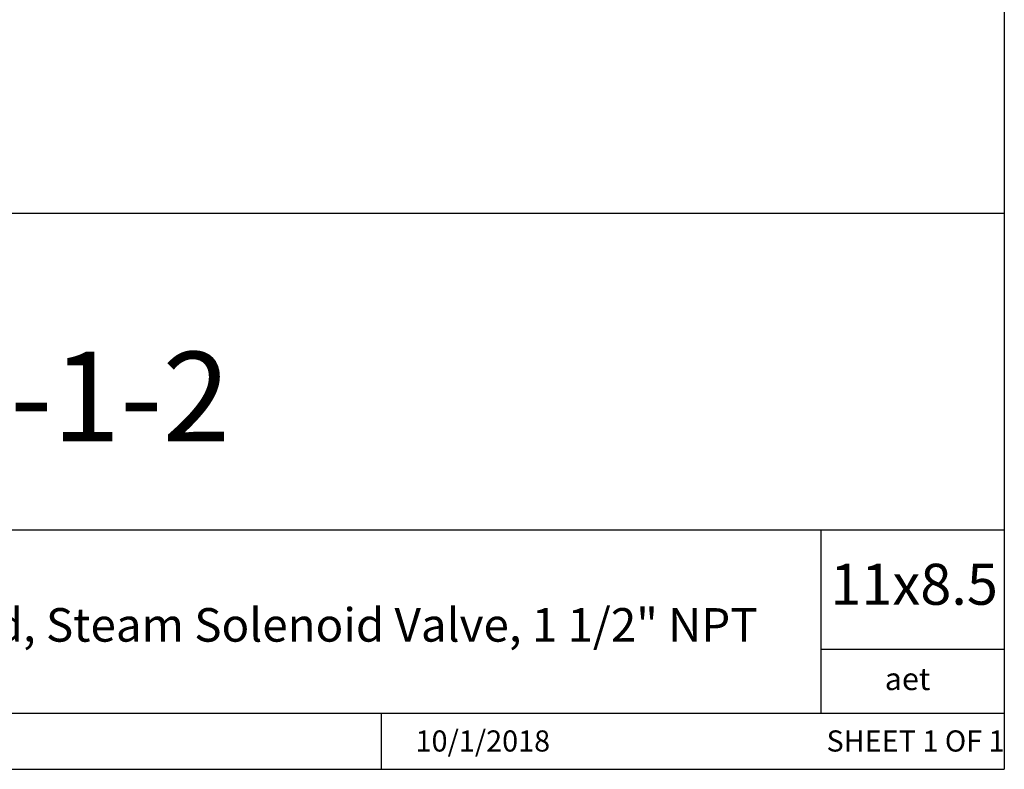
# Model space of a CAD drawing. Units: inches. Extents: x 0.2 to 10.8, y 0.2 to 8.3.
# Drawn here: x 8.1 to 10.8, y 0.2 to 2.3 of the extents above; entities that cross this region are included whole.
import ezdxf

# ---------------------------------------------------------------- set-up
doc = ezdxf.new("R2010")
doc.units = ezdxf.units.IN
doc.header["$MEASUREMENT"] = 0
doc.layers.add('TITLE_BLOCK', color=7, linetype='Continuous')
doc.styles.add('SLDTEXTSTYLE0', font='TXT', dxfattribs={"width": 0.75})
doc.styles.add('SLDTEXTSTYLE1', font='TXT', dxfattribs={"width": 0.6875})

msp = doc.modelspace()

# ---------------------------------------------------------------- linework, layer by layer
at = {"layer": 'TITLE_BLOCK'}
for p, q in [((10.8031, 8.3031), (10.8031, 0.1969)), ((2.8652, 1.7505), (10.8031, 1.7505)), ((4.2588, 0.8661), (10.8031, 0.8661)), ((10.291, 0.354), (10.291, 0.8661)), ((10.8031, 0.5314), (10.291, 0.5314)), ((2.8653, 0.354), (10.8031, 0.354)), ((9.0627, 0.1968), (9.0627, 0.354)), ((0.1969, 0.1969), (10.8031, 0.1969))]:
    msp.add_line(p, q, dxfattribs=at)

# ---------------------------------------------------------------- texts
at = {"layer": 'TITLE_BLOCK', "color": 7}
for s, insert, char_height, attachment_point, style in [('2LS400-1-1-2', (7.6062, 1.3632), 0.25, 2, 'SLDTEXTSTYLE0'), ('11x8.5', (10.317, 0.771), 0.11458, 1, 'SLDTEXTSTYLE0'), ('10/1/2018', (9.3462, 0.3054), 0.059, 2, 'SLDTEXTSTYLE0'), ('SHEET 1 OF 1', (10.3064, 0.3054), 0.059055, 1, 'SLDTEXTSTYLE1')]:
    msp.add_mtext(s, dxfattribs=dict(at, insert=insert, char_height=char_height, attachment_point=attachment_point, style=style))
at = {"layer": 'TITLE_BLOCK', "attachment_point": 2, "style": 'SLDTEXTSTYLE0'}
for s, insert, char_height in [('304 Stainless Steel, Two-Way, Piston Action, Normally Closed, Steam Solenoid Valve, 1 1/2" NPT', (7.2739, 0.6471), 0.09375), ('aet', (10.5328, 0.4806), 0.0625)]:
    msp.add_mtext(s, dxfattribs=dict(at, insert=insert, char_height=char_height))

doc.saveas('drawing.dxf')
